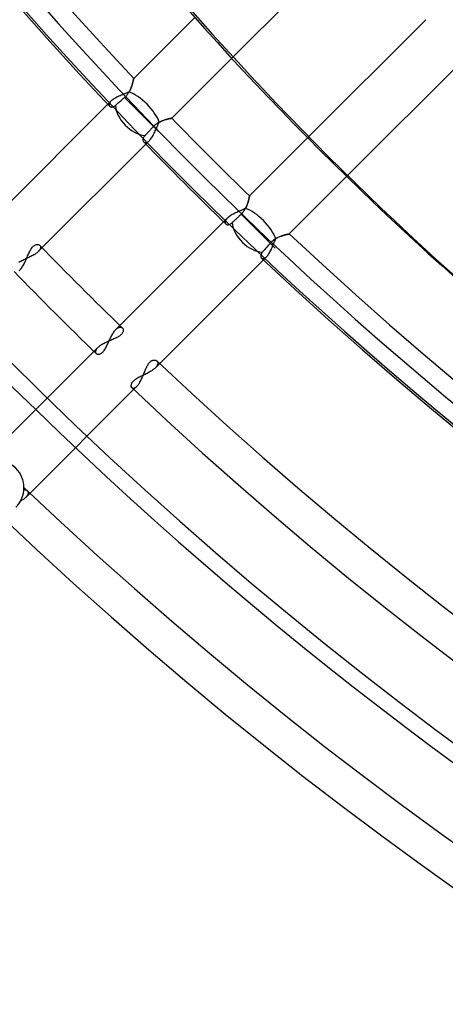
# Model space of a CAD drawing. Units: millimetres. Extents: x -288 to 288, y -288 to 288.
# Drawn here: x -171 to -145, y -211 to -151 of the extents above; entities that cross this region are included whole.
import ezdxf

# ---------------------------------------------------------------- set-up
doc = ezdxf.new("R2010")
doc.units = ezdxf.units.MM
doc.layers.add('MAIN-1', color=7, linetype='Continuous')
doc.layers.add('MAIN-2', color=7, linetype='Continuous')

msp = doc.modelspace()

# ---------------------------------------------------------------- linework, layer by layer
at = {"layer": 'MAIN-1'}
for p, q in [((-163.729, -154.141), (-159.969, -150.381)), ((-157.692, -152.898), (-161.386, -156.592)), ((-163.746, -154.219), (-163.752, -154.246)), ((-163.741, -154.195), (-163.746, -154.219)), ((-163.736, -154.176), (-163.741, -154.195)), ((-163.733, -154.161), (-163.736, -154.176)), ((-163.731, -154.15), (-163.733, -154.161)), ((-163.729, -154.143), (-163.731, -154.15)), ((-163.729, -154.141), (-163.729, -154.143)), ((-163.938, -154.819), (-163.963, -154.871)), ((-163.915, -154.767), (-163.938, -154.819)), ((-163.894, -154.716), (-163.915, -154.767)), ((-163.875, -154.666), (-163.894, -154.716)), ((-163.857, -154.616), (-163.875, -154.666)), ((-163.841, -154.567), (-163.857, -154.616)), ((-163.825, -154.519), (-163.841, -154.567)), ((-163.811, -154.473), (-163.825, -154.519)), ((-163.799, -154.429), (-163.811, -154.473)), ((-163.787, -154.387), (-163.799, -154.429)), ((-163.777, -154.347), (-163.787, -154.387)), ((-163.768, -154.31), (-163.777, -154.347)), ((-163.759, -154.276), (-163.768, -154.31)), ((-163.752, -154.246), (-163.759, -154.276)), ((-164.302, -155.093), (-164.361, -155.117)), ((-164.243, -155.07), (-164.302, -155.093)), ((-164.186, -155.046), (-164.243, -155.07)), ((-164.129, -155.023), (-164.186, -155.046)), ((-164.073, -154.999), (-164.129, -155.023)), ((-164.019, -154.975), (-164.073, -154.999)), ((-163.99, -154.923), (-164.019, -154.975)), ((-163.963, -154.871), (-163.99, -154.923)), ((-161.702, -156.666), (-161.652, -156.652)), ((-161.652, -156.652), (-161.606, -156.64)), ((-161.606, -156.64), (-161.563, -156.63)), ((-161.563, -156.63), (-161.523, -156.621)), ((-161.523, -156.621), (-161.488, -156.613)), ((-161.488, -156.613), (-161.458, -156.606)), ((-161.458, -156.606), (-161.432, -156.601)), ((-161.432, -156.601), (-161.412, -156.597)), ((-161.412, -156.597), (-161.398, -156.594)), ((-161.398, -156.594), (-161.389, -156.593)), ((-161.389, -156.593), (-161.386, -156.592)), ((-162.336, -157.235), (-162.307, -157.167)), ((-162.307, -157.167), (-162.278, -157.1)), ((-162.278, -157.1), (-162.249, -157.034)), ((-162.249, -157.034), (-162.22, -156.969)), ((-162.22, -156.969), (-162.191, -156.905)), ((-162.191, -156.905), (-162.161, -156.843)), ((-162.161, -156.843), (-162.102, -156.813)), ((-162.102, -156.813), (-162.042, -156.785)), ((-162.042, -156.785), (-161.983, -156.76)), ((-161.983, -156.76), (-161.924, -156.737)), ((-161.924, -156.737), (-161.866, -156.717)), ((-161.866, -156.717), (-161.81, -156.698)), ((-161.81, -156.698), (-161.755, -156.681)), ((-161.755, -156.681), (-161.702, -156.666)), ((-156.592, -161.386), (-153.012, -157.806)), ((-150.608, -160.196), (-154.141, -163.729)), ((-156.613, -161.488), (-156.621, -161.523)), ((-156.606, -161.458), (-156.613, -161.488)), ((-156.601, -161.432), (-156.606, -161.458)), ((-156.597, -161.412), (-156.601, -161.432)), ((-156.594, -161.398), (-156.597, -161.412)), ((-156.592, -161.389), (-156.594, -161.398)), ((-156.592, -161.386), (-156.592, -161.389)), ((-156.813, -162.101), (-156.843, -162.161)), ((-156.785, -162.041), (-156.813, -162.101)), ((-156.76, -161.982), (-156.785, -162.041)), ((-156.737, -161.924), (-156.76, -161.982)), ((-156.716, -161.866), (-156.737, -161.924)), ((-156.698, -161.81), (-156.716, -161.866)), ((-156.681, -161.755), (-156.698, -161.81)), ((-156.666, -161.702), (-156.681, -161.755)), ((-156.652, -161.652), (-156.666, -161.702)), ((-156.64, -161.605), (-156.652, -161.652)), ((-156.63, -161.562), (-156.64, -161.605)), ((-156.621, -161.523), (-156.63, -161.562)), ((-157.167, -162.307), (-157.235, -162.336)), ((-157.1, -162.277), (-157.167, -162.307)), ((-157.033, -162.248), (-157.1, -162.277)), ((-156.968, -162.22), (-157.033, -162.248)), ((-156.905, -162.191), (-156.968, -162.22)), ((-156.843, -162.161), (-156.905, -162.191)), ((-154.872, -163.964), (-154.82, -163.939)), ((-154.82, -163.939), (-154.769, -163.916)), ((-154.769, -163.916), (-154.718, -163.895)), ((-154.718, -163.895), (-154.667, -163.876)), ((-154.667, -163.876), (-154.617, -163.858)), ((-154.617, -163.858), (-154.568, -163.841)), ((-154.568, -163.841), (-154.52, -163.826)), ((-154.52, -163.826), (-154.474, -163.812)), ((-154.474, -163.812), (-154.43, -163.799)), ((-154.43, -163.799), (-154.388, -163.787)), ((-154.388, -163.787), (-154.348, -163.777)), ((-154.348, -163.777), (-154.311, -163.768)), ((-154.311, -163.768), (-154.277, -163.76)), ((-154.277, -163.76), (-154.247, -163.752)), ((-154.247, -163.752), (-154.219, -163.746)), ((-154.219, -163.746), (-154.196, -163.741)), ((-154.196, -163.741), (-154.176, -163.737)), ((-154.176, -163.737), (-154.161, -163.733)), ((-154.161, -163.733), (-154.15, -163.731)), ((-154.15, -163.731), (-154.143, -163.729)), ((-154.143, -163.729), (-154.141, -163.729)), ((-155.117, -164.361), (-155.093, -164.302)), ((-155.093, -164.302), (-155.07, -164.243)), ((-155.07, -164.243), (-155.046, -164.186)), ((-155.046, -164.186), (-155.023, -164.129)), ((-155.023, -164.129), (-154.999, -164.074)), ((-154.999, -164.074), (-154.975, -164.019)), ((-154.975, -164.019), (-154.924, -163.99)), ((-154.924, -163.99), (-154.872, -163.964))]:
    msp.add_line(p, q, dxfattribs=at)
for radius, start, end in [(227, 89.99998, 270.00002), (226, 89.99998, 270.00002), (243.5, 179.99998, 0), (224.87, 179.99998, 223.27222), (224.87, 224.13624, 225.86376), (224.87, 226.72778, 313.27226)]:
    msp.add_arc((0, 0), radius, start, end, dxfattribs=at)
for centre, major_axis, ratio, start_param, end_param in [((39.614, 55.024), (-169.237, -232.935), 0.809017, -0.314159, 0), ((40.09, 54.679), (169.237, 232.935), 0.809017, 2.827433, 3.141593), ((-163.402, -156.21), (-1.199, 1.199), 0.406355, -2.467912, -0.687444), ((-156.21, -163.402), (-1.199, 1.199), 0.406355, -2.454149, -0.67368)]:
    msp.add_ellipse(centre, major_axis=major_axis, ratio=ratio, start_param=start_param, end_param=end_param, dxfattribs=at)
at = {"layer": 'MAIN-2'}
for p, q in [((-150.518, -145.724), (-157.692, -152.898)), ((-153.012, -157.806), (-145.724, -150.518)), ((-143.269, -152.857), (-150.608, -160.196)), ((-163.752, -154.244), (-163.746, -154.22)), ((-163.746, -154.22), (-163.742, -154.2)), ((-163.742, -154.2), (-163.738, -154.182)), ((-163.738, -154.182), (-163.735, -154.167)), ((-163.735, -154.167), (-163.732, -154.156)), ((-163.732, -154.156), (-163.73, -154.147)), ((-163.73, -154.147), (-163.729, -154.142)), ((-163.729, -154.142), (-163.729, -154.141)), ((-163.957, -154.858), (-163.936, -154.813)), ((-163.936, -154.813), (-163.916, -154.769)), ((-163.916, -154.769), (-163.898, -154.725)), ((-163.898, -154.725), (-163.881, -154.681)), ((-163.881, -154.681), (-163.865, -154.637)), ((-163.865, -154.637), (-163.85, -154.594)), ((-163.85, -154.594), (-163.836, -154.553)), ((-163.836, -154.553), (-163.823, -154.512)), ((-163.823, -154.512), (-163.811, -154.472)), ((-163.811, -154.472), (-163.8, -154.434)), ((-163.8, -154.434), (-163.79, -154.397)), ((-163.79, -154.397), (-163.781, -154.362)), ((-163.781, -154.362), (-163.772, -154.329)), ((-163.772, -154.329), (-163.765, -154.298)), ((-163.765, -154.298), (-163.758, -154.27)), ((-163.758, -154.27), (-163.752, -154.244)), ((-165.006, -155.44), (-165.053, -155.475)), ((-164.953, -155.404), (-165.006, -155.44)), ((-164.897, -155.37), (-164.953, -155.404)), ((-164.837, -155.335), (-164.897, -155.37)), ((-164.775, -155.302), (-164.837, -155.335)), ((-164.709, -155.27), (-164.775, -155.302)), ((-164.642, -155.238), (-164.709, -155.27)), ((-164.573, -155.207), (-164.642, -155.238)), ((-164.503, -155.176), (-164.573, -155.207)), ((-164.432, -155.146), (-164.503, -155.176)), ((-164.472, -155.467), (-164.415, -155.417)), ((-164.361, -155.117), (-164.432, -155.146)), ((-164.415, -155.417), (-164.356, -155.366)), ((-164.356, -155.366), (-164.297, -155.315)), ((-164.297, -155.315), (-164.258, -155.279)), ((-164.297, -155.315), (-162.203, -157.409)), ((-164.258, -155.279), (-164.22, -155.242)), ((-164.22, -155.242), (-164.184, -155.204)), ((-164.184, -155.204), (-164.15, -155.163)), ((-164.15, -155.163), (-164.117, -155.122)), ((-164.117, -155.122), (-164.085, -155.079)), ((-164.085, -155.079), (-164.056, -155.035)), ((-164.056, -155.035), (-164.029, -154.991)), ((-164.029, -154.991), (-164.003, -154.947)), ((-164.003, -154.947), (-163.979, -154.903)), ((-163.979, -154.903), (-163.957, -154.858)), ((-171.984, -162.395), (-165.135, -155.547)), ((-165.25, -155.735), (-165.252, -155.756)), ((-165.252, -155.756), (-165.252, -155.776)), ((-165.252, -155.776), (-165.249, -155.794)), ((-165.245, -155.714), (-165.25, -155.735)), ((-165.249, -155.794), (-165.245, -155.812)), ((-165.237, -155.692), (-165.245, -155.714)), ((-165.245, -155.812), (-165.238, -155.828)), ((-165.238, -155.828), (-165.229, -155.843)), ((-165.227, -155.669), (-165.237, -155.692)), ((-165.229, -155.843), (-165.217, -155.857)), ((-165.214, -155.645), (-165.227, -155.669)), ((-165.217, -155.857), (-165.203, -155.87)), ((-165.198, -155.621), (-165.214, -155.645)), ((-165.203, -155.87), (-165.187, -155.881)), ((-165.18, -155.597), (-165.198, -155.621)), ((-165.187, -155.881), (-165.169, -155.89)), ((-165.159, -155.572), (-165.18, -155.597)), ((-165.169, -155.89), (-165.149, -155.897)), ((-165.135, -155.547), (-165.159, -155.572)), ((-165.149, -155.897), (-165.127, -155.902)), ((-165.097, -155.511), (-165.135, -155.547)), ((-165.127, -155.902), (-165.105, -155.905)), ((-165.105, -155.905), (-165.08, -155.905)), ((-165.053, -155.475), (-165.097, -155.511)), ((-165.08, -155.905), (-165.055, -155.902)), ((-165.055, -155.902), (-165.029, -155.897)), ((-165.029, -155.897), (-165.002, -155.889)), ((-165.002, -155.889), (-164.975, -155.879)), ((-164.975, -155.879), (-164.946, -155.865)), ((-164.946, -155.865), (-164.918, -155.848)), ((-164.918, -155.848), (-164.889, -155.827)), ((-164.889, -155.827), (-164.859, -155.803)), ((-164.859, -155.803), (-164.82, -155.77)), ((-164.82, -155.77), (-164.778, -155.732)), ((-164.778, -155.732), (-164.731, -155.692)), ((-164.731, -155.692), (-164.682, -155.649)), ((-164.682, -155.649), (-164.63, -155.604)), ((-164.63, -155.604), (-164.579, -155.559)), ((-164.579, -155.559), (-164.527, -155.514)), ((-164.527, -155.514), (-164.472, -155.467)), ((-163.402, -156.21), (-162.203, -157.409)), ((-161.64, -156.649), (-161.679, -156.659)), ((-161.602, -156.639), (-161.64, -156.649)), ((-161.567, -156.631), (-161.602, -156.639)), ((-161.534, -156.623), (-161.567, -156.631)), ((-161.505, -156.617), (-161.534, -156.623)), ((-161.478, -156.611), (-161.505, -156.617)), ((-161.454, -156.606), (-161.478, -156.611)), ((-161.433, -156.601), (-161.454, -156.606)), ((-161.417, -156.598), (-161.433, -156.601)), ((-161.403, -156.595), (-161.417, -156.598)), ((-161.394, -156.593), (-161.403, -156.595)), ((-161.388, -156.592), (-161.394, -156.593)), ((-161.386, -156.592), (-161.388, -156.592)), ((-162.627, -157.229), (-162.667, -157.271)), ((-162.587, -157.187), (-162.627, -157.229)), ((-162.547, -157.145), (-162.587, -157.187)), ((-162.508, -157.104), (-162.547, -157.145)), ((-162.467, -157.063), (-162.508, -157.104)), ((-162.424, -157.024), (-162.467, -157.063)), ((-162.38, -156.986), (-162.424, -157.024)), ((-162.333, -156.951), (-162.38, -156.986)), ((-162.368, -157.308), (-162.336, -157.235)), ((-162.286, -156.918), (-162.333, -156.951)), ((-162.238, -156.887), (-162.286, -156.918)), ((-162.189, -156.859), (-162.238, -156.887)), ((-162.141, -156.833), (-162.189, -156.859)), ((-162.092, -156.808), (-162.141, -156.833)), ((-162.044, -156.786), (-162.092, -156.808)), ((-161.995, -156.765), (-162.044, -156.786)), ((-161.948, -156.746), (-161.995, -156.765)), ((-161.901, -156.729), (-161.948, -156.746)), ((-161.854, -156.712), (-161.901, -156.729)), ((-161.808, -156.697), (-161.854, -156.712)), ((-161.764, -156.684), (-161.808, -156.697)), ((-161.721, -156.671), (-161.764, -156.684)), ((-161.679, -156.659), (-161.721, -156.671)), ((-163.152, -157.848), (-163.158, -157.877)), ((-163.142, -157.818), (-163.152, -157.848)), ((-163.129, -157.788), (-163.142, -157.818)), ((-163.112, -157.757), (-163.129, -157.788)), ((-163.092, -157.726), (-163.112, -157.757)), ((-163.068, -157.695), (-163.092, -157.726)), ((-163.041, -157.664), (-163.068, -157.695)), ((-163.013, -157.635), (-163.041, -157.664)), ((-162.984, -157.604), (-163.013, -157.635)), ((-162.952, -157.571), (-162.984, -157.604)), ((-162.919, -157.536), (-162.952, -157.571)), ((-162.884, -157.5), (-162.919, -157.536)), ((-162.849, -157.463), (-162.884, -157.5)), ((-162.814, -157.426), (-162.849, -157.463)), ((-162.779, -157.389), (-162.814, -157.426)), ((-162.743, -157.352), (-162.779, -157.389)), ((-162.706, -157.312), (-162.743, -157.352)), ((-162.667, -157.271), (-162.706, -157.312)), ((-162.69, -157.885), (-162.651, -157.834)), ((-162.651, -157.834), (-162.613, -157.778)), ((-162.613, -157.778), (-162.576, -157.719)), ((-162.576, -157.719), (-162.539, -157.656)), ((-162.539, -157.656), (-162.504, -157.59)), ((-162.504, -157.59), (-162.469, -157.522)), ((-162.469, -157.522), (-162.434, -157.451)), ((-162.434, -157.451), (-162.401, -157.38)), ((-162.401, -157.38), (-162.368, -157.308)), ((-162.767, -157.972), (-169.612, -164.818)), ((-163.161, -157.905), (-163.162, -157.932)), ((-163.162, -157.932), (-163.159, -157.957)), ((-163.158, -157.877), (-163.161, -157.905)), ((-163.159, -157.957), (-163.155, -157.981)), ((-163.155, -157.981), (-163.147, -158.003)), ((-163.147, -158.003), (-163.138, -158.023)), ((-163.138, -158.023), (-163.126, -158.042)), ((-163.126, -158.042), (-163.113, -158.058)), ((-163.113, -158.058), (-163.098, -158.071)), ((-163.098, -158.071), (-163.082, -158.082)), ((-163.082, -158.082), (-163.064, -158.091)), ((-163.064, -158.091), (-163.045, -158.097)), ((-163.045, -158.097), (-163.024, -158.101)), ((-163.024, -158.101), (-163.002, -158.101)), ((-163.002, -158.101), (-162.979, -158.099)), ((-162.979, -158.099), (-162.955, -158.094)), ((-162.955, -158.094), (-162.93, -158.086)), ((-162.93, -158.086), (-162.904, -158.075)), ((-162.904, -158.075), (-162.878, -158.061)), ((-162.878, -158.061), (-162.851, -158.044)), ((-162.851, -158.044), (-162.823, -158.023)), ((-162.823, -158.023), (-162.795, -157.999)), ((-162.795, -157.999), (-162.767, -157.972)), ((-162.767, -157.972), (-162.728, -157.931)), ((-162.728, -157.931), (-162.69, -157.885)), ((-156.622, -161.531), (-156.617, -161.505)), ((-156.617, -161.505), (-156.611, -161.481)), ((-156.611, -161.481), (-156.607, -161.459)), ((-156.607, -161.459), (-156.603, -161.44)), ((-156.603, -161.44), (-156.599, -161.424)), ((-156.599, -161.424), (-156.597, -161.41)), ((-156.597, -161.41), (-156.595, -161.4)), ((-156.595, -161.4), (-156.593, -161.392)), ((-156.593, -161.392), (-156.592, -161.388)), ((-156.592, -161.388), (-156.592, -161.386)), ((-156.835, -162.146), (-156.813, -162.103)), ((-156.813, -162.103), (-156.793, -162.06)), ((-156.793, -162.06), (-156.774, -162.017)), ((-156.774, -162.017), (-156.757, -161.974)), ((-156.757, -161.974), (-156.74, -161.932)), ((-156.74, -161.932), (-156.725, -161.89)), ((-156.725, -161.89), (-156.711, -161.849)), ((-156.711, -161.849), (-156.697, -161.808)), ((-156.697, -161.808), (-156.685, -161.768)), ((-156.685, -161.768), (-156.674, -161.73)), ((-156.674, -161.73), (-156.663, -161.693)), ((-156.663, -161.693), (-156.653, -161.657)), ((-156.653, -161.657), (-156.644, -161.622)), ((-156.644, -161.622), (-156.636, -161.59)), ((-156.636, -161.59), (-156.629, -161.56)), ((-156.629, -161.56), (-156.622, -161.531)), ((-157.885, -162.689), (-157.931, -162.728)), ((-157.833, -162.651), (-157.885, -162.689)), ((-157.778, -162.613), (-157.833, -162.651)), ((-157.718, -162.575), (-157.778, -162.613)), ((-157.655, -162.539), (-157.718, -162.575)), ((-157.589, -162.503), (-157.655, -162.539)), ((-157.521, -162.468), (-157.589, -162.503)), ((-157.451, -162.434), (-157.521, -162.468)), ((-157.379, -162.401), (-157.451, -162.434)), ((-157.307, -162.368), (-157.379, -162.401)), ((-157.364, -162.755), (-157.333, -162.726)), ((-157.333, -162.726), (-157.301, -162.696)), ((-157.235, -162.336), (-157.307, -162.368)), ((-157.301, -162.696), (-157.269, -162.665)), ((-157.269, -162.665), (-157.236, -162.633)), ((-157.236, -162.633), (-157.202, -162.602)), ((-157.202, -162.602), (-157.169, -162.57)), ((-157.169, -162.57), (-157.136, -162.539)), ((-157.136, -162.539), (-157.104, -162.508)), ((-157.104, -162.508), (-157.068, -162.472)), ((-157.104, -162.508), (-155.012, -164.6)), ((-157.068, -162.472), (-157.033, -162.435)), ((-157.033, -162.435), (-157, -162.396)), ((-157, -162.396), (-156.968, -162.356)), ((-156.968, -162.356), (-156.938, -162.315)), ((-156.938, -162.315), (-156.91, -162.273)), ((-156.91, -162.273), (-156.883, -162.231)), ((-156.883, -162.231), (-156.858, -162.188)), ((-156.858, -162.188), (-156.835, -162.146)), ((-164.818, -169.612), (-157.972, -162.767)), ((-158.099, -162.976), (-158.101, -162.995)), ((-158.101, -162.995), (-158.101, -163.012)), ((-158.101, -163.012), (-158.1, -163.029)), ((-158.1, -163.029), (-158.097, -163.045)), ((-158.095, -162.957), (-158.099, -162.976)), ((-158.097, -163.045), (-158.092, -163.061)), ((-158.089, -162.938), (-158.095, -162.957)), ((-158.092, -163.061), (-158.086, -163.075)), ((-158.081, -162.918), (-158.089, -162.938)), ((-158.086, -163.075), (-158.078, -163.089)), ((-158.072, -162.897), (-158.081, -162.918)), ((-158.078, -163.089), (-158.069, -163.101)), ((-158.06, -162.876), (-158.072, -162.897)), ((-158.069, -163.101), (-158.058, -163.113)), ((-158.047, -162.855), (-158.06, -162.876)), ((-158.058, -163.113), (-158.041, -163.127)), ((-158.031, -162.833), (-158.047, -162.855)), ((-158.041, -163.127), (-158.023, -163.138)), ((-158.013, -162.811), (-158.031, -162.833)), ((-158.023, -163.138), (-158.002, -163.148)), ((-157.994, -162.789), (-158.013, -162.811)), ((-158.002, -163.148), (-157.98, -163.155)), ((-157.972, -162.767), (-157.994, -162.789)), ((-157.98, -163.155), (-157.955, -163.16)), ((-157.931, -162.728), (-157.972, -162.767)), ((-157.955, -163.16), (-157.93, -163.162)), ((-157.93, -163.162), (-157.903, -163.161)), ((-157.903, -163.161), (-157.875, -163.158)), ((-157.875, -163.158), (-157.847, -163.151)), ((-157.847, -163.151), (-157.817, -163.141)), ((-157.817, -163.141), (-157.787, -163.128)), ((-157.787, -163.128), (-157.757, -163.112)), ((-157.757, -163.112), (-157.726, -163.092)), ((-157.726, -163.092), (-157.695, -163.068)), ((-157.695, -163.068), (-157.664, -163.041)), ((-157.664, -163.041), (-157.642, -163.019)), ((-157.642, -163.019), (-157.618, -162.996)), ((-157.618, -162.996), (-157.592, -162.972)), ((-157.592, -162.972), (-157.566, -162.947)), ((-157.566, -162.947), (-157.538, -162.921)), ((-157.538, -162.921), (-157.51, -162.894)), ((-157.51, -162.894), (-157.481, -162.866)), ((-157.481, -162.866), (-157.451, -162.838)), ((-157.451, -162.838), (-157.422, -162.81)), ((-157.422, -162.81), (-157.393, -162.783)), ((-157.393, -162.783), (-157.364, -162.755)), ((-156.21, -163.402), (-155.012, -164.6)), ((-154.79, -163.925), (-154.84, -163.948)), ((-154.74, -163.904), (-154.79, -163.925)), ((-154.69, -163.884), (-154.74, -163.904)), ((-154.642, -163.866), (-154.69, -163.884)), ((-154.594, -163.849), (-154.642, -163.866)), ((-154.546, -163.834), (-154.594, -163.849)), ((-154.501, -163.82), (-154.546, -163.834)), ((-154.457, -163.807), (-154.501, -163.82)), ((-154.414, -163.795), (-154.457, -163.807)), ((-154.374, -163.784), (-154.414, -163.795)), ((-154.336, -163.774), (-154.374, -163.784)), ((-154.301, -163.765), (-154.336, -163.774)), ((-154.269, -163.758), (-154.301, -163.765)), ((-154.24, -163.751), (-154.269, -163.758)), ((-154.214, -163.745), (-154.24, -163.751)), ((-154.192, -163.74), (-154.214, -163.745)), ((-154.174, -163.736), (-154.192, -163.74)), ((-154.159, -163.733), (-154.174, -163.736)), ((-154.149, -163.731), (-154.159, -163.733)), ((-154.143, -163.729), (-154.149, -163.731)), ((-154.141, -163.729), (-154.143, -163.729)), ((-169.995, -164.572), (-169.961, -164.53)), ((-169.961, -164.53), (-169.926, -164.494)), ((-169.926, -164.494), (-169.89, -164.461)), ((-169.89, -164.461), (-169.853, -164.435)), ((-169.853, -164.435), (-169.816, -164.413)), ((-169.816, -164.413), (-169.78, -164.397)), ((-169.78, -164.397), (-169.745, -164.385)), ((-169.745, -164.385), (-169.71, -164.379)), ((-169.71, -164.379), (-169.677, -164.376)), ((-169.677, -164.376), (-169.645, -164.378)), ((-169.645, -164.378), (-169.615, -164.383)), ((-169.615, -164.383), (-169.587, -164.392)), ((-169.587, -164.392), (-169.562, -164.404)), ((-169.562, -164.404), (-169.54, -164.419)), ((-169.54, -164.419), (-169.52, -164.436)), ((-169.52, -164.436), (-169.505, -164.453)), ((-169.505, -164.453), (-169.494, -164.472)), ((-169.494, -164.472), (-169.484, -164.492)), ((-169.484, -164.492), (-169.477, -164.514)), ((-169.477, -164.514), (-169.474, -164.537)), ((-169.474, -164.537), (-169.473, -164.561)), ((-155.514, -164.527), (-155.559, -164.579)), ((-155.467, -164.472), (-155.514, -164.527)), ((-155.417, -164.415), (-155.467, -164.472)), ((-155.366, -164.356), (-155.417, -164.415)), ((-155.315, -164.297), (-155.366, -164.356)), ((-155.274, -164.253), (-155.315, -164.297)), ((-155.231, -164.21), (-155.274, -164.253)), ((-155.186, -164.169), (-155.231, -164.21)), ((-155.207, -164.573), (-155.176, -164.503)), ((-155.14, -164.131), (-155.186, -164.169)), ((-155.176, -164.503), (-155.147, -164.432)), ((-155.147, -164.432), (-155.117, -164.361)), ((-155.091, -164.094), (-155.14, -164.131)), ((-155.042, -164.06), (-155.091, -164.094)), ((-154.992, -164.029), (-155.042, -164.06)), ((-154.941, -164), (-154.992, -164.029)), ((-154.891, -163.973), (-154.941, -164)), ((-154.84, -163.948), (-154.891, -163.973)), ((-170.296, -165.156), (-170.268, -165.09)), ((-170.268, -165.09), (-170.239, -165.025)), ((-170.239, -165.025), (-170.211, -164.961)), ((-170.211, -164.961), (-170.182, -164.899)), ((-170.124, -165.152), (-170.187, -165.183)), ((-170.182, -164.899), (-170.153, -164.838)), ((-170.153, -164.838), (-170.124, -164.779)), ((-170.124, -164.779), (-170.093, -164.722)), ((-170.063, -165.121), (-170.124, -165.152)), ((-170.093, -164.722), (-170.062, -164.669)), ((-170.003, -165.089), (-170.063, -165.121)), ((-170.062, -164.669), (-170.029, -164.618)), ((-170.029, -164.618), (-169.995, -164.572)), ((-169.944, -165.057), (-170.003, -165.089)), ((-169.888, -165.024), (-169.944, -165.057)), ((-169.834, -164.991), (-169.888, -165.024)), ((-169.783, -164.957), (-169.834, -164.991)), ((-169.734, -164.922), (-169.783, -164.957)), ((-169.69, -164.888), (-169.734, -164.922)), ((-169.649, -164.853), (-169.69, -164.888)), ((-169.612, -164.818), (-169.649, -164.853)), ((-169.583, -164.787), (-169.612, -164.818)), ((-169.557, -164.757), (-169.583, -164.787)), ((-169.535, -164.727), (-169.557, -164.757)), ((-169.516, -164.697), (-169.535, -164.727)), ((-169.501, -164.668), (-169.516, -164.697)), ((-169.489, -164.64), (-169.501, -164.668)), ((-169.48, -164.613), (-169.489, -164.64)), ((-169.475, -164.586), (-169.48, -164.613)), ((-169.473, -164.561), (-169.475, -164.586)), ((-155.547, -165.135), (-162.395, -171.984)), ((-155.903, -165.057), (-155.905, -165.083)), ((-155.905, -165.083), (-155.904, -165.107)), ((-155.904, -165.107), (-155.902, -165.129)), ((-155.898, -165.031), (-155.903, -165.057)), ((-155.902, -165.129), (-155.897, -165.15)), ((-155.89, -165.004), (-155.898, -165.031)), ((-155.897, -165.15), (-155.889, -165.17)), ((-155.879, -164.976), (-155.89, -165.004)), ((-155.865, -164.947), (-155.879, -164.976)), ((-155.848, -164.918), (-155.865, -164.947)), ((-155.827, -164.889), (-155.848, -164.918)), ((-155.803, -164.859), (-155.827, -164.889)), ((-155.77, -164.82), (-155.803, -164.859)), ((-155.732, -164.778), (-155.77, -164.82)), ((-155.692, -164.731), (-155.732, -164.778)), ((-155.649, -164.682), (-155.692, -164.731)), ((-155.604, -164.63), (-155.649, -164.682)), ((-155.559, -164.579), (-155.604, -164.63)), ((-155.572, -165.159), (-155.547, -165.135)), ((-155.547, -165.135), (-155.511, -165.097)), ((-155.511, -165.097), (-155.475, -165.054)), ((-155.475, -165.054), (-155.44, -165.006)), ((-155.44, -165.006), (-155.405, -164.954)), ((-155.405, -164.954), (-155.37, -164.898)), ((-155.37, -164.898), (-155.336, -164.838)), ((-155.336, -164.838), (-155.302, -164.775)), ((-155.302, -164.775), (-155.27, -164.71)), ((-155.27, -164.71), (-155.238, -164.642)), ((-155.238, -164.642), (-155.207, -164.573)), ((-170.748, -165.451), (-170.804, -165.482)), ((-170.69, -165.42), (-170.748, -165.451)), ((-170.63, -165.39), (-170.69, -165.42)), ((-170.569, -165.36), (-170.63, -165.39)), ((-170.615, -165.786), (-170.58, -165.732)), ((-170.58, -165.732), (-170.546, -165.674)), ((-170.506, -165.331), (-170.569, -165.36)), ((-170.546, -165.674), (-170.512, -165.615)), ((-170.512, -165.615), (-170.48, -165.552)), ((-170.443, -165.302), (-170.506, -165.331)), ((-170.48, -165.552), (-170.447, -165.488)), ((-170.447, -165.488), (-170.416, -165.423)), ((-170.379, -165.272), (-170.443, -165.302)), ((-170.416, -165.423), (-170.385, -165.356)), ((-170.385, -165.356), (-170.355, -165.289)), ((-170.315, -165.243), (-170.379, -165.272)), ((-170.355, -165.289), (-170.325, -165.222)), ((-170.325, -165.222), (-170.296, -165.156)), ((-170.251, -165.213), (-170.315, -165.243)), ((-170.187, -165.183), (-170.251, -165.213)), ((-155.889, -165.17), (-155.88, -165.188)), ((-155.88, -165.188), (-155.869, -165.203)), ((-155.869, -165.203), (-155.857, -165.217)), ((-155.857, -165.217), (-155.843, -165.228)), ((-155.843, -165.228), (-155.828, -165.238)), ((-155.828, -165.238), (-155.812, -165.245)), ((-155.812, -165.245), (-155.794, -165.249)), ((-155.794, -165.249), (-155.776, -165.252)), ((-155.776, -165.252), (-155.756, -165.252)), ((-155.756, -165.252), (-155.735, -165.25)), ((-155.735, -165.25), (-155.714, -165.245)), ((-155.714, -165.245), (-155.692, -165.237)), ((-155.692, -165.237), (-155.669, -165.227)), ((-155.669, -165.227), (-155.645, -165.214)), ((-155.645, -165.214), (-155.621, -165.198)), ((-155.621, -165.198), (-155.597, -165.18)), ((-155.597, -165.18), (-155.572, -165.159)), ((-170.786, -165.99), (-170.757, -165.963)), ((-170.757, -165.963), (-170.722, -165.925)), ((-170.722, -165.925), (-170.686, -165.883)), ((-170.686, -165.883), (-170.65, -165.836)), ((-170.65, -165.836), (-170.615, -165.786)), ((-165.123, -170.067), (-165.092, -170.007)), ((-165.092, -170.007), (-165.059, -169.948)), ((-165.059, -169.948), (-165.026, -169.891)), ((-165.026, -169.891), (-164.993, -169.837)), ((-164.993, -169.837), (-164.958, -169.785)), ((-164.958, -169.785), (-164.923, -169.736)), ((-164.923, -169.736), (-164.888, -169.691)), ((-164.888, -169.691), (-164.853, -169.65)), ((-164.853, -169.65), (-164.818, -169.612)), ((-164.818, -169.612), (-164.794, -169.589)), ((-164.794, -169.589), (-164.77, -169.568)), ((-164.77, -169.568), (-164.746, -169.549)), ((-164.746, -169.549), (-164.723, -169.532)), ((-164.723, -169.532), (-164.699, -169.517)), ((-164.699, -169.517), (-164.676, -169.505)), ((-164.676, -169.505), (-164.654, -169.494)), ((-164.654, -169.494), (-164.632, -169.486)), ((-164.632, -169.486), (-164.61, -169.48)), ((-164.57, -169.994), (-164.615, -170.027)), ((-164.61, -169.48), (-164.59, -169.475)), ((-164.59, -169.475), (-164.569, -169.473)), ((-164.529, -169.96), (-164.57, -169.994)), ((-164.569, -169.473), (-164.55, -169.473)), ((-164.55, -169.473), (-164.531, -169.474)), ((-164.531, -169.474), (-164.513, -169.478)), ((-164.492, -169.925), (-164.529, -169.96)), ((-164.513, -169.478), (-164.495, -169.483)), ((-164.495, -169.483), (-164.479, -169.49)), ((-164.46, -169.889), (-164.492, -169.925)), ((-164.479, -169.49), (-164.464, -169.498)), ((-164.464, -169.498), (-164.45, -169.508)), ((-164.434, -169.852), (-164.46, -169.889)), ((-164.45, -169.508), (-164.436, -169.52)), ((-164.436, -169.52), (-164.418, -169.54)), ((-164.413, -169.816), (-164.434, -169.852)), ((-164.418, -169.54), (-164.403, -169.563)), ((-164.397, -169.781), (-164.413, -169.816)), ((-164.403, -169.563), (-164.391, -169.589)), ((-164.386, -169.746), (-164.397, -169.781)), ((-164.391, -169.589), (-164.383, -169.617)), ((-164.379, -169.712), (-164.386, -169.746)), ((-164.383, -169.617), (-164.378, -169.647)), ((-164.376, -169.679), (-164.379, -169.712)), ((-164.378, -169.647), (-164.376, -169.679)), ((-165.783, -170.614), (-165.835, -170.649)), ((-165.729, -170.578), (-165.783, -170.614)), ((-165.671, -170.544), (-165.729, -170.578)), ((-165.611, -170.51), (-165.671, -170.544)), ((-165.548, -170.477), (-165.611, -170.51)), ((-165.484, -170.445), (-165.548, -170.477)), ((-165.418, -170.413), (-165.484, -170.445)), ((-165.351, -170.382), (-165.418, -170.413)), ((-165.393, -170.636), (-165.363, -170.575)), ((-165.363, -170.575), (-165.334, -170.513)), ((-165.283, -170.352), (-165.351, -170.382)), ((-165.334, -170.513), (-165.304, -170.449)), ((-165.304, -170.449), (-165.275, -170.385)), ((-165.216, -170.323), (-165.283, -170.352)), ((-165.275, -170.385), (-165.245, -170.321)), ((-165.245, -170.321), (-165.216, -170.257)), ((-165.216, -170.257), (-165.185, -170.193)), ((-165.149, -170.293), (-165.216, -170.323)), ((-165.185, -170.193), (-165.155, -170.13)), ((-165.155, -170.13), (-165.123, -170.067)), ((-165.083, -170.265), (-165.149, -170.293)), ((-165.018, -170.236), (-165.083, -170.265)), ((-164.955, -170.208), (-165.018, -170.236)), ((-164.893, -170.18), (-164.955, -170.208)), ((-164.833, -170.151), (-164.893, -170.18)), ((-164.774, -170.121), (-164.833, -170.151)), ((-164.718, -170.091), (-164.774, -170.121)), ((-164.665, -170.059), (-164.718, -170.091)), ((-164.615, -170.027), (-164.665, -170.059)), ((-172.809, -177.603), (-165.963, -170.757)), ((-166.09, -170.967), (-166.092, -170.986)), ((-166.092, -170.986), (-166.092, -171.004)), ((-166.092, -171.004), (-166.091, -171.021)), ((-166.091, -171.021), (-166.088, -171.037)), ((-166.086, -170.948), (-166.09, -170.967)), ((-166.088, -171.037), (-166.083, -171.052)), ((-166.08, -170.929), (-166.086, -170.948)), ((-166.083, -171.052), (-166.077, -171.067)), ((-166.072, -170.909), (-166.08, -170.929)), ((-166.077, -171.067), (-166.069, -171.08)), ((-166.063, -170.888), (-166.072, -170.909)), ((-166.069, -171.08), (-166.059, -171.093)), ((-166.051, -170.867), (-166.063, -170.888)), ((-166.059, -171.093), (-166.049, -171.104)), ((-166.037, -170.846), (-166.051, -170.867)), ((-166.049, -171.104), (-166.029, -171.12)), ((-166.022, -170.824), (-166.037, -170.846)), ((-166.029, -171.12), (-166.007, -171.133)), ((-166.004, -170.802), (-166.022, -170.824)), ((-166.007, -171.133), (-165.982, -171.143)), ((-165.985, -170.78), (-166.004, -170.802)), ((-165.963, -170.757), (-165.985, -170.78)), ((-165.982, -171.143), (-165.955, -171.15)), ((-165.925, -170.721), (-165.963, -170.757)), ((-165.955, -171.15), (-165.926, -171.153)), ((-165.926, -171.153), (-165.895, -171.153)), ((-165.882, -170.685), (-165.925, -170.721)), ((-165.895, -171.153), (-165.863, -171.149)), ((-165.835, -170.649), (-165.882, -170.685)), ((-165.863, -171.149), (-165.83, -171.141)), ((-165.83, -171.141), (-165.796, -171.128)), ((-165.796, -171.128), (-165.76, -171.111)), ((-165.76, -171.111), (-165.725, -171.09)), ((-165.725, -171.09), (-165.689, -171.063)), ((-165.689, -171.063), (-165.653, -171.031)), ((-165.653, -171.031), (-165.618, -170.995)), ((-165.618, -170.995), (-165.584, -170.954)), ((-165.584, -170.954), (-165.55, -170.91)), ((-165.55, -170.91), (-165.517, -170.861)), ((-165.517, -170.861), (-165.485, -170.809)), ((-165.485, -170.809), (-165.454, -170.753)), ((-165.454, -170.753), (-165.423, -170.696)), ((-165.423, -170.696), (-165.393, -170.636)), ((-162.898, -171.872), (-162.87, -171.821)), ((-162.87, -171.821), (-162.841, -171.773)), ((-162.841, -171.773), (-162.811, -171.729)), ((-162.811, -171.729), (-162.781, -171.688)), ((-162.781, -171.688), (-162.749, -171.651)), ((-162.749, -171.651), (-162.717, -171.618)), ((-162.717, -171.618), (-162.684, -171.589)), ((-162.684, -171.589), (-162.65, -171.564)), ((-162.65, -171.564), (-162.616, -171.544)), ((-162.616, -171.544), (-162.582, -171.529)), ((-162.582, -171.529), (-162.549, -171.517)), ((-162.549, -171.517), (-162.516, -171.51)), ((-162.516, -171.51), (-162.485, -171.506)), ((-162.485, -171.506), (-162.454, -171.505)), ((-162.454, -171.505), (-162.424, -171.508)), ((-162.424, -171.508), (-162.396, -171.514)), ((-162.396, -171.514), (-162.369, -171.523)), ((-162.369, -171.523), (-162.344, -171.534)), ((-162.344, -171.534), (-162.321, -171.548)), ((-162.321, -171.548), (-162.301, -171.565)), ((-162.301, -171.565), (-162.288, -171.579)), ((-162.277, -171.827), (-162.291, -171.852)), ((-162.288, -171.579), (-162.276, -171.594)), ((-162.266, -171.802), (-162.277, -171.827)), ((-162.276, -171.594), (-162.266, -171.611)), ((-162.266, -171.611), (-162.258, -171.628)), ((-162.257, -171.778), (-162.266, -171.802)), ((-162.258, -171.628), (-162.251, -171.647)), ((-162.25, -171.754), (-162.257, -171.778)), ((-162.251, -171.647), (-162.247, -171.667)), ((-162.246, -171.731), (-162.25, -171.754)), ((-162.247, -171.667), (-162.244, -171.687)), ((-162.244, -171.709), (-162.246, -171.731)), ((-162.244, -171.687), (-162.244, -171.709)), ((-163.095, -172.421), (-163.157, -172.451)), ((-163.153, -172.461), (-163.127, -172.398)), ((-163.127, -172.398), (-163.102, -172.336)), ((-163.102, -172.336), (-163.076, -172.274)), ((-163.032, -172.39), (-163.095, -172.421)), ((-163.076, -172.274), (-163.051, -172.213)), ((-163.051, -172.213), (-163.026, -172.153)), ((-162.97, -172.359), (-163.032, -172.39)), ((-163.026, -172.153), (-163.002, -172.094)), ((-163.002, -172.094), (-162.977, -172.036)), ((-162.977, -172.036), (-162.951, -171.98)), ((-162.908, -172.327), (-162.97, -172.359)), ((-162.951, -171.98), (-162.925, -171.925)), ((-162.925, -171.925), (-162.898, -171.872)), ((-162.848, -172.295), (-162.908, -172.327)), ((-162.788, -172.263), (-162.848, -172.295)), ((-162.73, -172.23), (-162.788, -172.263)), ((-162.674, -172.196), (-162.73, -172.23)), ((-162.62, -172.162), (-162.674, -172.196)), ((-162.569, -172.127), (-162.62, -172.162)), ((-162.52, -172.091), (-162.569, -172.127)), ((-162.475, -172.056), (-162.52, -172.091)), ((-162.433, -172.02), (-162.475, -172.056)), ((-162.395, -171.984), (-162.433, -172.02)), ((-162.37, -171.957), (-162.395, -171.984)), ((-162.347, -171.931), (-162.37, -171.957)), ((-162.326, -171.904), (-162.347, -171.931)), ((-162.307, -171.878), (-162.326, -171.904)), ((-162.291, -171.852), (-162.307, -171.878)), ((-163.896, -173.039), (-163.9, -173.07)), ((-163.888, -173.007), (-163.896, -173.039)), ((-163.877, -172.974), (-163.888, -173.007)), ((-163.86, -172.939), (-163.877, -172.974)), ((-163.84, -172.905), (-163.86, -172.939)), ((-163.814, -172.869), (-163.84, -172.905)), ((-163.783, -172.834), (-163.814, -172.869)), ((-163.748, -172.799), (-163.783, -172.834)), ((-163.709, -172.765), (-163.748, -172.799)), ((-163.666, -172.732), (-163.709, -172.765)), ((-163.619, -172.699), (-163.666, -172.732)), ((-163.568, -172.666), (-163.619, -172.699)), ((-163.515, -172.634), (-163.568, -172.666)), ((-163.459, -172.603), (-163.515, -172.634)), ((-163.475, -173.056), (-163.444, -173.015)), ((-163.401, -172.572), (-163.459, -172.603)), ((-163.444, -173.015), (-163.413, -172.971)), ((-163.413, -172.971), (-163.382, -172.923)), ((-163.341, -172.542), (-163.401, -172.572)), ((-163.382, -172.923), (-163.351, -172.872)), ((-163.351, -172.872), (-163.321, -172.818)), ((-163.281, -172.511), (-163.341, -172.542)), ((-163.321, -172.818), (-163.292, -172.763)), ((-163.292, -172.763), (-163.263, -172.705)), ((-163.219, -172.481), (-163.281, -172.511)), ((-163.263, -172.705), (-163.235, -172.646)), ((-163.235, -172.646), (-163.207, -172.585)), ((-163.157, -172.451), (-163.219, -172.481)), ((-163.207, -172.585), (-163.18, -172.523)), ((-163.18, -172.523), (-163.153, -172.461)), ((-163.539, -173.127), (-170.387, -179.976)), ((-163.9, -173.07), (-163.899, -173.099)), ((-163.899, -173.099), (-163.896, -173.126)), ((-163.896, -173.126), (-163.889, -173.151)), ((-163.889, -173.151), (-163.879, -173.173)), ((-163.879, -173.173), (-163.866, -173.193)), ((-163.866, -173.193), (-163.851, -173.21)), ((-163.851, -173.21), (-163.838, -173.221)), ((-163.838, -173.221), (-163.822, -173.23)), ((-163.822, -173.23), (-163.806, -173.237)), ((-163.806, -173.237), (-163.788, -173.242)), ((-163.788, -173.242), (-163.77, -173.245)), ((-163.77, -173.245), (-163.75, -173.245)), ((-163.75, -173.245), (-163.729, -173.243)), ((-163.729, -173.243), (-163.707, -173.238)), ((-163.707, -173.238), (-163.685, -173.23)), ((-163.685, -173.23), (-163.662, -173.22)), ((-163.662, -173.22), (-163.638, -173.207)), ((-163.638, -173.207), (-163.614, -173.191)), ((-163.614, -173.191), (-163.589, -173.173)), ((-163.589, -173.173), (-163.564, -173.151)), ((-163.564, -173.151), (-163.539, -173.127)), ((-163.539, -173.127), (-163.507, -173.093)), ((-163.507, -173.093), (-163.475, -173.056)), ((-170.5, -179.503), (-170.476, -179.5)), ((-170.476, -179.5), (-170.452, -179.5)), ((-170.452, -179.5), (-170.428, -179.501)), ((-170.428, -179.501), (-170.406, -179.504)), ((-170.406, -179.504), (-170.384, -179.509)), ((-170.384, -179.509), (-170.363, -179.516)), ((-170.363, -179.516), (-170.344, -179.524)), ((-170.344, -179.524), (-170.326, -179.535)), ((-170.326, -179.535), (-170.309, -179.546)), ((-170.309, -179.546), (-170.293, -179.559)), ((-170.293, -179.559), (-170.279, -179.574)), ((-170.279, -179.574), (-170.267, -179.59)), ((-170.267, -179.59), (-170.257, -179.608)), ((-170.257, -179.608), (-170.249, -179.627)), ((-170.249, -179.627), (-170.242, -179.646)), ((-170.242, -179.646), (-170.238, -179.667)), ((-170.237, -179.712), (-170.241, -179.736)), ((-170.238, -179.667), (-170.237, -179.689)), ((-170.237, -179.689), (-170.237, -179.712)), ((-170.712, -180.215), (-170.761, -180.244)), ((-170.664, -180.187), (-170.712, -180.215)), ((-170.618, -180.157), (-170.664, -180.187)), ((-170.574, -180.128), (-170.618, -180.157)), ((-170.532, -180.098), (-170.574, -180.128)), ((-170.492, -180.067), (-170.532, -180.098)), ((-170.454, -180.037), (-170.492, -180.067)), ((-170.419, -180.006), (-170.454, -180.037)), ((-170.387, -179.976), (-170.419, -180.006)), ((-170.361, -179.948), (-170.387, -179.976)), ((-170.336, -179.92), (-170.361, -179.948)), ((-170.315, -179.892), (-170.336, -179.92)), ((-170.296, -179.865), (-170.315, -179.892)), ((-170.279, -179.838), (-170.296, -179.865)), ((-170.266, -179.811), (-170.279, -179.838)), ((-170.255, -179.786), (-170.266, -179.811)), ((-170.246, -179.76), (-170.255, -179.786)), ((-170.241, -179.736), (-170.246, -179.76))]:
    msp.add_line(p, q, dxfattribs=at)
for centre, radius, start, end in [((0, 0), 242.5, 180.00002, 0), ((0, 0), 227.13, 180.00002, 223.33003), ((0, 0), 227.13, 224.09831, 225.90169), ((0, 0), 236.17, 224.12793, 225.87207), ((0, 0), 227.13, 226.66997, 313.33007), ((0, 0), 238.43, 224.14094, 225.85906), ((0, 0), 236.17, 226.58941, 313.41062), ((0, 0), 238.43, 226.59044, 313.40959), ((-172.191, -179.382), 1.695, 315.00001, 134.99997), ((0, 0), 247.47, 226.45242, 313.54762), ((0, 0), 249.73, 226.47253, 313.52745)]:
    msp.add_arc(centre, radius, start, end, dxfattribs=at)
for centre, start_param, end_param in [((-163.402, -156.21), -2.462141, -0.712089), ((-156.21, -163.402), -2.429504, -0.679451)]:
    msp.add_ellipse(centre, major_axis=(1.199, -1.199), ratio=0.697531, start_param=start_param, end_param=end_param, dxfattribs=at)

doc.saveas('drawing.dxf')
